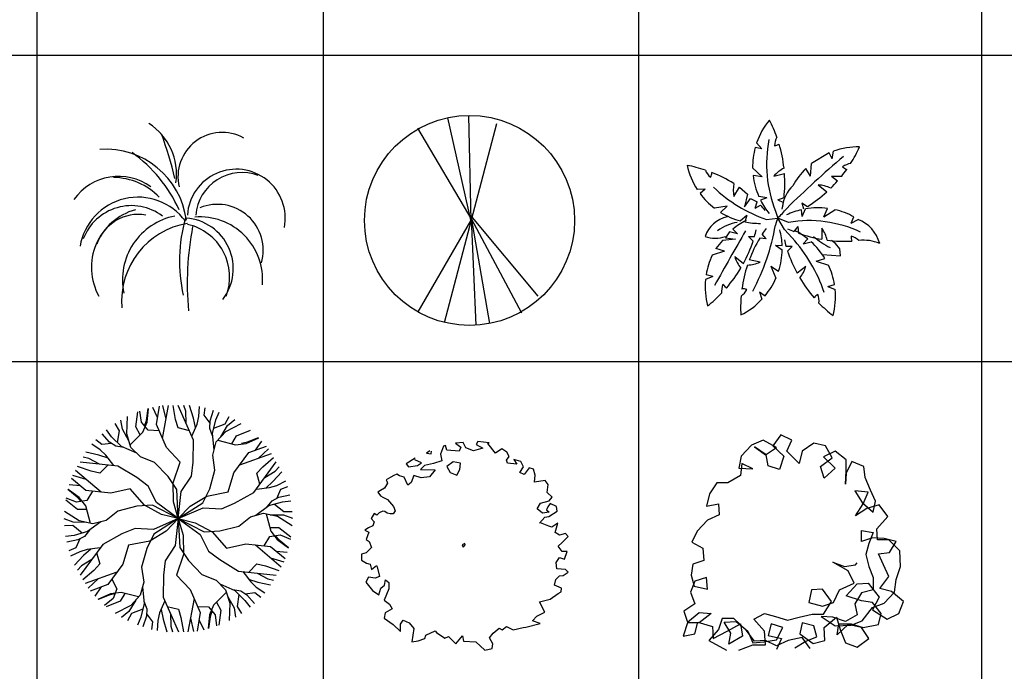
# Model space of a CAD drawing. Units: inches. Extents: x 11387 to 73799, y 694 to 39214.
# Drawn here: x 50988 to 57928, y 10258 to 14852 of the extents above; entities that cross this region are included whole.
import ezdxf

# ---------------------------------------------------------------- set-up
doc = ezdxf.new("R2010")
doc.units = ezdxf.units.IN
doc.layers.add('plca', color=7, linetype='Continuous')

# ---------------------------------------------------------------- blocks, each defined once
blk = doc.blocks.new('A$C516926BB')
for p, q in [((39.7224, 38.5194), (39.7224, 0)), ((41.7391, 38.5194), (41.7391, 2.361)), ((43.9625, 38.5194), (43.9625, 0)), ((46.3795, 38.5194), (46.3795, 0)), ((0, 13.9072), (62.4121, 13.9072)), ((0, 11.7477), (60.3118, 11.7477))]:
    blk.add_line(p, q)
blk = doc.blocks.new('A$C5B974DF5')
for centre, major_axis, start_param, end_param in [((0.2964, 0.9618), (0.3023, 0.3023), 5.35872, 6.49387), ((1.0462, 0.9442), (0.2211, 0.2211), 0.281604, 2.584972), ((-1.7906, 0.3471), (1.8175, 1.8175), 5.727281, 5.855713), ((0.2237, 0.5644), (0.5744, 0), 0.129154, 1.640711), ((-0.1732, 0.2997), (0.7095, 0.7095), 5.920989, 6.446769), ((0.3159, 0.5572), (-0.2754, 0.2754), -1.409381, 0.160862), ((1.1448, 0.6529), (0.3451, 0), -0.19203, 3.077274), ((1.185, 0.6479), (-0.2311, 0.2311), -1.145207, 0.702164), ((0.2749, 0.4852), (0.3211, 0.3211), 6.263414, 7.059516), ((0.4518, 0.3877), (0.4131, 0), 0.629332, 2.978477), ((1.0113, 0.4273), (0.2286, 0.2286), 5.216545, 7.457203), ((0.4055, 0.3782), (0.2566, 0.2566), 0.13801, 1.995733), ((0.5448, 0.306), (-0.2976, 0.2976), -0.517357, 1.289751), ((0.4554, 0.3686), (-0.2197, 0.2197), -0.951525, 0.454945), ((0.8, 0.2188), (-0.3234, 0.3234), -0.592681, 0.992555), ((1.8788, 0.3518), (0.8017, 0.8017), 2.087284, 2.571272), ((0.7672, 0.2974), (0.2521, 0.2521), 4.844094, 6.995366), ((0.8892, 0.2201), (0.4416, 0), -0.083531, 1.65495), ((0.8943, 0.066), (-0.5582, 0), -1.40183, 0.079328), ((2.9084, 0.1944), (-1.4916, 1.4916), 0.594726, 0.877706), ((0.7199, 0.2394), (-0.2674, 0.2674), 3.55685, 5.282974)]:
    blk.add_ellipse(centre, major_axis=major_axis, ratio=1, start_param=start_param, end_param=end_param)
blk = doc.blocks.new('A$C4B523BAC')
for p, q in [((0.7519, 0.7317), (0.5869, 1.4647)), ((0.7519, 0.7371), (0.7349, 1.4805)), ((0.7573, 0.7426), (0.3751, 1.3916)), ((0.564, 0.0209), (0.9321, 1.4243)), ((0.7464, 0.7371), (0.3753, 0.0955)), ((0.7519, 0.759), (0.8809, 0.0134)), ((0.7519, 0.7535), (1.1068, 0.0881)), ((0.7519, 0.7535), (0.7851, 0.0012)), ((0.7587, 0.7606), (1.2203, 0.2062))]:
    blk.add_line(p, q)
blk.add_ellipse((0.7395, 0.7402), major_axis=(0.7404, 0), ratio=1, start_param=-5.79076241846721e-07, end_param=6.283184728103344)
blk = doc.blocks.new('A$C0EBC21C3')
for p, q in [((0.5273, 1.1765), (0.4799, 1.1847)), ((0.5273, 1.1765), (0.4899, 1.2175)), ((1.0007, 1.1481), (0.8769, 1.0739)), ((1.0235, 1.1058), (1.0007, 1.1481)), ((1.0235, 1.1058), (1.0326, 1.1605)), ((0.5296, 0.9795), (0.4618, 1.0415)), ((0.87, 0.9823), (0.8769, 1.0739)), ((0.5296, 0.9795), (0.4652, 0.9887)), ((0.6105, 0.9839), (0.6865, 1.0023)), ((0.87, 0.9823), (0.8375, 1.0385)), ((1.0173, 0.9839), (1.0895, 0.9839)), ((1.0173, 0.9839), (1.0608, 0.9498)), ((0.3295, 0.8393), (0.3704, 0.9049)), ((0.3704, 0.9049), (0.425, 0.8554)), ((0.9235, 0.9214), (0.9849, 0.873)), ((0.1267, 0.8929), (0.0714, 0.8889)), ((0.1267, 0.8929), (0.091, 0.8607)), ((0.425, 0.8554), (0.404, 0.7665)), ((0.5624, 0.8304), (0.505, 0.8404)), ((0.283, 0.773), (0.1923, 0.758)), ((0.283, 0.773), (0.236, 0.728)), ((0.404, 0.7665), (0.446, 0.8258)), ((0.446, 0.8258), (0.4938, 0.8025)), ((0.4792, 0.7582), (0.4938, 0.8025)), ((0.4792, 0.7582), (0.5178, 0.7782)), ((0.5624, 0.8304), (0.5177, 0.8135)), ((0.6392, 0.8161), (0.6831, 0.832)), ((0.6392, 0.8161), (0.6787, 0.7981)), ((0.8093, 0.7951), (0.8196, 0.7529)), ((0.8093, 0.7951), (0.8489, 0.7704)), ((0.4205, 0.7067), (0.3772, 0.6677)), ((0.4205, 0.7067), (0.4062, 0.661)), ((0.6225, 0.7368), (0.6393, 0.6874)), ((0.8121, 0.6993), (0.8062, 0.7468)), ((0.8121, 0.6993), (0.8354, 0.7527)), ((0.9647, 0.696), (0.9888, 0.7564)), ((0.9647, 0.696), (1.041, 0.7472)), ((1.1567, 0.6517), (1.1759, 0.6958)), ((0.5595, 0.6775), (0.6393, 0.6874)), ((0.7149, 0.6578), (0.6393, 0.6874)), ((0.6855, 0.6084), (0.6393, 0.6874)), ((0.78, 0.6281), (0.7532, 0.5939)), ((0.78, 0.6281), (0.7851, 0.5817)), ((1.1567, 0.6517), (1.2053, 0.6783)), ((0.2994, 0.5907), (0.2696, 0.5491)), ((0.3558, 0.5759), (0.2994, 0.5907)), ((0.3558, 0.5759), (0.3221, 0.61)), ((0.4316, 0.5572), (0.4751, 0.5572)), ((0.4316, 0.5572), (0.4649, 0.5245)), ((0.5583, 0.5424), (0.5298, 0.5752)), ((0.7401, 0.5491), (0.6855, 0.6084)), ((0.9499, 0.6164), (0.9498, 0.5382)), ((0.2486, 0.5293), (0.2017, 0.4723)), ((0.341, 0.5392), (0.2486, 0.5293)), ((0.2696, 0.5491), (0.341, 0.5392)), ((0.5583, 0.5424), (0.5117, 0.5461)), ((0.6222, 0.4975), (0.6703, 0.4646)), ((0.6222, 0.4975), (0.6699, 0.4944)), ((0.7413, 0.488), (0.6979, 0.488)), ((0.7413, 0.488), (0.708, 0.4553)), ((0.8171, 0.5068), (0.8508, 0.5408)), ((0.8171, 0.5068), (0.8735, 0.5215)), ((1.0467, 0.5095), (1.0173, 0.5293)), ((1.0761, 0.47), (1.0467, 0.5095)), ((0.2641, 0.4539), (0.1767, 0.4256)), ((0.2641, 0.4539), (0.2017, 0.4723)), ((0.3359, 0.4164), (0.3974, 0.3682)), ((0.9543, 0.4305), (1.0803, 0.4206)), ((1.0803, 0.4206), (1.0761, 0.47)), ((0.5148, 0.3778), (0.4381, 0.3926)), ((0.5903, 0.3482), (0.6451, 0.3132)), ((0.5903, 0.3482), (0.6262, 0.2637)), ((0.837, 0.3472), (0.7755, 0.299)), ((0.9088, 0.3848), (0.9712, 0.4031)), ((0.9088, 0.3848), (0.9962, 0.3564)), ((0.1803, 0.2756), (0.1338, 0.2878)), ((0.1803, 0.2756), (0.1294, 0.2538)), ((0.9926, 0.2065), (1.0391, 0.2186)), ((0.5107, 0.168), (0.5277, 0.1153)), ((0.5107, 0.168), (0.5504, 0.1409)), ((0.9926, 0.2065), (1.0436, 0.1847))]:
    blk.add_line(p, q)
for centre, radius, start, end in [((0.983, 1.0484), 0.5213, 140.59929, 161.07143), ((-0.2701, 0.9362), 0.9588, 19.57056, 27.52338), ((0.7403, 1.1938), 0.1244, 149.271, 178.07683), ((0.983, 1.0484), 0.5213, 164.83756, 180.74912), ((1.4908, 1.0706), 0.9303, 169.45134, 201.02361), ((0.6031, 1.2833), 0.0863, 278.55658, 301.94586), ((-0.2701, 0.9362), 0.9588, 6.23128, 16.59875), ((1.2044, 0.6683), 0.5213, 88.76518, 109.23732), ((0.3418, 1.5842), 0.9588, 327.73645, 335.68928), ((6.4147, -5.0763), 8.1642, 130.60289, 134.40194), ((0.5091, 1.1721), 0.5213, 192.4334, 212.90554), ((-0.1771, 0.1175), 0.9588, 71.40467, 79.35749), ((1.1687, 0.949), 0.1244, 97.4369, 126.24272), ((1.1544, 1.1122), 0.0863, 226.72247, 250.11175), ((0.2447, 1.0711), 0.1244, 201.10511, 229.91094), ((0.0896, 1.0186), 0.0863, 330.39069, 353.77997), ((-0.1771, 0.1175), 0.9588, 58.06539, 68.43286), ((0.983, 1.0484), 0.5213, 186.5753, 203.5108), ((0.7997, 0.8149), 0.2537, 117.37223, 138.24285), ((-0.2701, 0.9362), 0.9588, 353.76415, 3.95466), ((1.2044, 0.6683), 0.5213, 134.74119, 151.67669), ((0.3418, 1.5842), 0.9588, 321.24137, 324.76464), ((0.9187, 1.6894), 1.0737, 226.94234, 250.45315), ((0.5793, 0.8837), 0.2537, 169.20634, 190.07696), ((0.8982, 0.749), 0.226, 132.49102, 175.5522), ((0.9076, 0.6681), 0.2537, 65.53812, 86.40874), ((0.3418, 1.5842), 0.9588, 314.39718, 318.5759), ((0.5091, 1.1721), 0.5213, 216.67167, 232.58323), ((0.3418, 1.5842), 0.9588, 301.93004, 312.12055), ((0.983, 1.0484), 0.5213, 206.78069, 219.00966), ((-0.1771, 0.1175), 0.9588, 40.65364, 43.55368), ((-0.2701, 0.9362), 0.9588, 348.81953, 351.71957), ((0.3296, 0.4877), 0.2149, 102.72797, 160.6295), ((0.5091, 1.1721), 0.5213, 238.40941, 255.34491), ((0.0806, 1.2595), 0.7996, 314.32112, 321.02973), ((0.9245, 0.2391), 0.5213, 103.11247, 115.34145), ((0.9245, 0.2391), 0.5213, 82.90708, 99.84259), ((0.9245, 0.2391), 0.5213, 61.16935, 77.08091), ((0.4172, 0.3176), 0.3461, 100.58077, 125.74243), ((0.6482, 0.2032), 0.5213, 116.49266, 128.72163), ((0.5091, 1.1721), 0.5213, 258.6148, 270.84377), ((-0.9126, 0.9058), 1.5582, 331.96852, 350.10429), ((0.8949, 0.5729), 0.2801, 155.87616, 166.56778), ((0.8586, -0.1877), 0.8576, 64.84796, 99.64905), ((1.1104, 0.4397), 0.2568, 15.78496, 68.31556), ((0.1982, 0.7397), 0.1943, 248.43941, 291.56059), ((16.4621, -8.7509), 18.5742, 149.77791, 151.14453), ((-0.4456, 0.825), 0.9588, 343.78275, 346.68279), ((1.3359, 0.0561), 0.9588, 144.32186, 147.2219), ((0.1491, 0.4736), 0.5213, 2.28302, 14.51199), ((1.1116, 1.4832), 0.9588, 245.15131, 248.05135), ((0.5247, 0.1341), 0.5213, 51.27837, 63.50734), ((1.1116, 1.4832), 0.9588, 250.09593, 260.28644), ((1.2447, 0.9577), 0.5328, 228.44625, 243.73032), ((0.7409, 0.4724), 0.2537, 13.70401, 34.57463), ((1.2426, 0.5527), 0.0863, 174.88836, 198.27764), ((1.1231, 0.4406), 0.1244, 45.60279, 74.40861), ((-0.4456, 0.825), 0.9588, 331.54767, 341.73818), ((1.3359, 0.0561), 0.9588, 149.26647, 159.45698), ((1.6185, 0.7558), 0.9588, 193.31721, 196.21725), ((-0.0734, -0.1891), 1.0984, 18.7293, 42.22105), ((0.5247, 0.1341), 0.5213, 31.07297, 48.00848), ((1.1116, 1.4832), 0.9588, 262.56307, 272.93053), ((1.2452, 0.2344), 0.2971, 67.79269, 96.77156), ((0.6482, 0.2032), 0.5213, 154.7532, 170.66476), ((0.5782, 0.4917), 0.2537, 197.25947, 218.1301), ((0.1491, 0.4736), 0.5213, 342.07762, 359.01313), ((1.6185, 0.7558), 0.9588, 198.26182, 208.45233), ((1.3359, 0.0561), 0.9588, 161.73361, 172.10108), ((0.4127, 0.6101), 0.2537, 272.87455, 293.74518), ((0.5947, 0.4225), 0.2537, 321.8699, 342.74053), ((0.5247, 0.1341), 0.5213, 9.33524, 25.2468), ((-0.4456, 0.825), 0.9588, 318.90358, 329.27104), ((0.6482, 0.2032), 0.5213, 174.4309, 194.90304), ((0.367, 0.1716), 0.1244, 157.4255, 186.23132), ((0.2051, 0.147), 0.0863, 33.55647, 56.94575), ((0.1491, 0.4736), 0.5213, 320.33989, 336.25145), ((1.6185, 0.7558), 0.9588, 210.72896, 221.09642), ((-0.4456, 0.825), 0.9588, 307.97894, 315.93177), ((0.3097, 0.2406), 0.1244, 304.77333, 333.57916), ((0.3974, 0.1023), 0.0863, 74.05891, 97.44819), ((0.9679, 0.0778), 0.0863, 123.05425, 146.44353), ((0.806, 0.1024), 0.1244, 353.76868, 22.5745), ((0.5247, 0.1341), 0.5213, 345.09696, 5.5691), ((1.3359, 0.0561), 0.9588, 175.07289, 183.02571), ((0.1491, 0.4736), 0.5213, 296.10161, 316.57375), ((1.6185, 0.7558), 0.9588, 224.06823, 232.02106)]:
    blk.add_arc(centre, radius, start, end)
blk = doc.blocks.new('A$C5435321F')
at = {"linetype": 'Continuous'}
for p, q in [((0.7171, 1.4632), (0.661, 1.46)), ((0.661, 1.46), (0.7002, 1.4313)), ((0.7344, 1.4271), (0.7171, 1.4632)), ((0.8206, 1.4706), (0.8073, 1.4499)), ((0.8991, 1.4616), (0.8206, 1.4706)), ((0.8889, 1.4573), (0.8991, 1.4616)), ((0.4814, 1.4054), (0.4575, 1.3873)), ((0.4901, 1.3841), (0.4937, 1.4022)), ((0.5763, 1.4372), (0.5574, 1.3815)), ((0.5906, 1.4414), (0.5763, 1.4372)), ((0.5998, 1.4085), (0.5906, 1.4414)), ((0.687, 1.4027), (0.5998, 1.4085)), ((0.7002, 1.4313), (0.687, 1.4027)), ((0.7895, 1.4048), (0.7344, 1.4271)), ((0.8558, 1.4239), (0.7895, 1.4048)), ((0.8073, 1.4499), (0.8558, 1.4239)), ((0.9435, 1.3873), (0.8889, 1.4573)), ((0.9889, 1.4181), (0.9435, 1.3873)), ((1.0231, 1.3963), (0.9889, 1.4181)), ((1.0409, 1.3651), (1.0231, 1.3963)), ((0.3784, 1.3529), (0.3152, 1.3125)), ((0.4228, 1.3205), (0.3759, 1.3412)), ((0.3937, 1.3014), (0.4228, 1.3205)), ((0.4575, 1.3873), (0.4901, 1.3841)), ((0.5651, 1.3348), (0.5069, 1.3157)), ((0.5574, 1.3815), (0.5651, 1.3348)), ((0.6446, 1.3263), (0.5998, 1.2935)), ((0.6972, 1.3173), (0.6446, 1.3263)), ((1.022, 1.3391), (1.0409, 1.3651)), ((1.0292, 1.3173), (1.022, 1.3391)), ((1.123, 1.33), (1.0741, 1.3444)), ((1.0741, 1.3444), (1.0934, 1.312)), ((1.1409, 1.2924), (1.123, 1.33)), ((0.3152, 1.3125), (0.3315, 1.2924)), ((0.3315, 1.2924), (0.3937, 1.3014)), ((0.4447, 1.3014), (0.4162, 1.2722)), ((0.4162, 1.2722), (0.5176, 1.2712)), ((0.5069, 1.3157), (0.4447, 1.3014)), ((0.5176, 1.2712), (0.4799, 1.2219)), ((0.5998, 1.2935), (0.6242, 1.2526)), ((0.6242, 1.2526), (0.6712, 1.2335)), ((0.6712, 1.2335), (0.6926, 1.2722)), ((0.6926, 1.2722), (0.6972, 1.3173)), ((1.0934, 1.312), (1.0292, 1.3173)), ((1.1159, 1.251), (1.1409, 1.2924)), ((1.1449, 1.2388), (1.1159, 1.251)), ((1.1806, 1.286), (1.1449, 1.2388)), ((1.2112, 1.2754), (1.1806, 1.286)), ((1.2245, 1.233), (1.2112, 1.2754)), ((0.2055, 1.2187), (0.1744, 1.2007)), ((0.1744, 1.2007), (0.177, 1.1911)), ((0.177, 1.1911), (0.1826, 1.1768)), ((0.2275, 1.2298), (0.2055, 1.2187)), ((0.2484, 1.2399), (0.2275, 1.2298)), ((0.2667, 1.2288), (0.2484, 1.2399)), ((0.2994, 1.2192), (0.2667, 1.2288)), ((0.3254, 1.1635), (0.2994, 1.2192)), ((0.3493, 1.181), (0.3254, 1.1635)), ((0.3677, 1.2314), (0.3493, 1.181)), ((0.4207, 1.2144), (0.3677, 1.2314)), ((0.4799, 1.2219), (0.4207, 1.2144)), ((1.2199, 1.1842), (1.2245, 1.233)), ((1.2934, 1.1964), (1.2199, 1.1842)), ((1.3163, 1.1678), (1.2934, 1.1964)), ((0.1341, 1.1248), (0.1142, 1.1126)), ((0.1142, 1.1126), (0.1326, 1.0872)), ((0.1617, 1.1413), (0.1341, 1.1248)), ((0.1826, 1.1768), (0.1617, 1.1413)), ((1.3092, 1.1105), (1.3163, 1.1678)), ((1.3428, 1.0781), (1.3092, 1.1105)), ((0.1326, 1.0872), (0.1499, 1.0776)), ((0.1499, 1.0776), (0.1826, 1.0628)), ((0.1826, 1.0628), (0.2254, 1.0124)), ((1.2617, 1.0352), (1.3229, 1.0516)), ((1.3229, 1.0516), (1.3428, 1.0781)), ((0.1489, 0.9795), (0.1239, 0.9684)), ((0.1642, 0.9774), (0.1489, 0.9795)), ((0.1805, 0.9652), (0.1642, 0.9774)), ((0.2366, 0.9827), (0.2224, 0.9609)), ((0.2254, 1.0124), (0.2366, 0.9827)), ((1.2383, 0.9959), (1.2617, 1.0352)), ((1.275, 0.9647), (1.2383, 0.9959)), ((1.3224, 0.9721), (1.275, 0.9647)), ((1.3117, 1.0108), (1.3036, 0.9891)), ((1.3036, 0.9891), (1.3224, 0.9721)), ((1.3285, 1.0325), (1.3117, 1.0108)), ((1.3204, 0.9419), (1.3775, 0.979)), ((1.375, 1.0119), (1.3285, 1.0325)), ((1.3775, 0.979), (1.375, 1.0119)), ((0.0898, 0.9641), (0.0678, 0.9275)), ((0.0678, 0.9275), (0.0892, 0.9047)), ((0.0892, 0.9047), (0.0785, 0.875)), ((0.1066, 0.9509), (0.0898, 0.9641)), ((0.1239, 0.9684), (0.1066, 0.9509)), ((0.202, 0.9599), (0.1805, 0.9652)), ((0.2224, 0.9609), (0.202, 0.9599)), ((1.2546, 0.8947), (1.2928, 0.9381)), ((1.2928, 0.9381), (1.3204, 0.9419)), ((0.049, 0.8612), (0.0235, 0.8448)), ((0.0235, 0.8448), (0.051, 0.8315)), ((0.0785, 0.875), (0.049, 0.8612)), ((1.2607, 0.8968), (1.2546, 0.8947)), ((1.3209, 0.8745), (1.2607, 0.8968)), ((1.3413, 0.8676), (1.3209, 0.8745)), ((1.3826, 0.8947), (1.3413, 0.8676)), ((1.3637, 0.83), (1.3826, 0.8947)), ((0.051, 0.8315), (0.0321, 0.7806)), ((0.0321, 0.7806), (0.053, 0.7647)), ((0.053, 0.7647), (0.0699, 0.7244)), ((1.3959, 0.8098), (1.3637, 0.83)), ((1.4372, 0.8231), (1.3959, 0.8098)), ((1.4142, 0.7578), (1.4555, 0.8003)), ((1.4555, 0.8003), (1.4372, 0.8231)), ((0.0699, 0.7244), (0.0326, 0.6857)), ((0.7278, 0.7525), (0.7089, 0.7419)), ((0.7089, 0.7419), (0.715, 0.726)), ((0.715, 0.726), (0.7242, 0.7334)), ((0.7242, 0.7334), (0.7329, 0.7462)), ((1.3846, 0.7329), (1.4142, 0.7578)), ((1.4142, 0.6953), (1.3846, 0.7329)), ((1.4499, 0.6953), (1.4142, 0.6953)), ((1.4311, 0.6422), (1.4499, 0.6953)), ((0.0005, 0.6756), (0, 0.6348)), ((0, 0.6348), (0.0352, 0.6136)), ((0.0326, 0.6857), (0.0005, 0.6756)), ((1.3709, 0.6178), (1.3959, 0.6518)), ((1.3959, 0.6518), (1.4311, 0.6422)), ((0.0352, 0.6136), (0.0597, 0.6056)), ((0.0597, 0.6056), (0.0694, 0.5674)), ((0.0694, 0.5674), (0.1051, 0.5971)), ((0.1051, 0.5971), (0.1096, 0.5871)), ((0.1096, 0.5871), (0.1275, 0.5192)), ((1.3765, 0.5738), (1.3709, 0.6178)), ((1.4377, 0.568), (1.3765, 0.5738)), ((1.455, 0.5484), (1.4377, 0.568)), ((0.0479, 0.5144), (0.0301, 0.4799)), ((0.0949, 0.507), (0.0479, 0.5144)), ((0.1275, 0.5192), (0.0949, 0.507)), ((0.1627, 0.4582), (0.1698, 0.4948)), ((0.1698, 0.4948), (0.1923, 0.4768)), ((1.3607, 0.4587), (1.3688, 0.4985)), ((1.3688, 0.4985), (1.3954, 0.5234)), ((1.3954, 0.5234), (1.4203, 0.5266)), ((1.4203, 0.5266), (1.455, 0.5484)), ((0.0301, 0.4799), (0.076, 0.4195)), ((0.076, 0.4195), (0.1224, 0.3903)), ((0.1224, 0.3903), (0.1367, 0.4359)), ((0.1367, 0.4359), (0.1627, 0.4582)), ((0.1923, 0.4317), (0.1596, 0.3511)), ((0.1923, 0.4768), (0.1923, 0.4317)), ((1.4091, 0.4375), (1.3607, 0.4587)), ((1.4061, 0.411), (1.4091, 0.4375)), ((0.1596, 0.3511), (0.1963, 0.323)), ((1.2531, 0.341), (1.3291, 0.358)), ((1.3291, 0.358), (1.3867, 0.3988)), ((1.3867, 0.3988), (1.4061, 0.411)), ((0.2162, 0.2911), (0.1652, 0.2636)), ((0.1963, 0.323), (0.2162, 0.2911)), ((1.2923, 0.2678), (1.2531, 0.341)), ((0.1652, 0.2636), (0.1601, 0.2249)), ((0.1601, 0.2249), (0.2218, 0.1803)), ((0.2749, 0.1819), (0.2927, 0.2111)), ((0.2927, 0.2111), (0.3361, 0.192)), ((1.2041, 0.2074), (1.2342, 0.2397)), ((1.2342, 0.2397), (1.2923, 0.2678)), ((0.2218, 0.1803), (0.2754, 0.132)), ((0.2754, 0.132), (0.2749, 0.1819)), ((0.3361, 0.192), (0.3672, 0.1527)), ((0.3672, 0.1527), (0.3544, 0.0589)), ((0.9277, 0.1193), (0.9695, 0.1538)), ((0.9695, 0.1538), (0.9904, 0.1421)), ((0.9904, 0.1421), (1.021, 0.166)), ((1.021, 0.166), (1.0684, 0.1427)), ((1.0684, 0.1427), (1.1393, 0.1591)), ((1.1393, 0.1591), (1.1577, 0.1617)), ((1.1577, 0.1617), (1.2582, 0.1872)), ((1.2582, 0.1872), (1.2041, 0.2074)), ((0.3988, 0.0652), (0.4462, 0.0827)), ((0.4462, 0.0827), (0.4539, 0.1045)), ((0.4539, 0.1045), (0.5187, 0.1352)), ((0.5187, 0.1352), (0.5289, 0.123)), ((0.5289, 0.123), (0.587, 0.0843)), ((0.587, 0.0843), (0.6125, 0.0955)), ((0.6125, 0.0955), (0.664, 0.043)), ((0.664, 0.043), (0.7109, 0.1008)), ((0.7109, 0.1008), (0.7191, 0.0636)), ((0.9017, 0.0864), (0.9277, 0.1193)), ((0.9256, 0.0451), (0.9017, 0.0864)), ((0.3544, 0.0589), (0.3988, 0.0652)), ((0.7191, 0.0636), (0.8058, 0.0583)), ((0.8058, 0.0583), (0.8685, 0)), ((0.8685, 0), (0.9195, 0.0122)), ((0.9195, 0.0122), (0.9256, 0.0451))]:
    blk.add_line(p, q, dxfattribs=at)
blk = doc.blocks.new('A$C23BF2C0C')
at = {"linetype": 'Continuous'}
for p, q in [((0.564, 1.4805), (0.481, 1.4445)), ((0.657, 1.4287), (0.564, 1.4805)), ((0.6882, 1.517), (0.6311, 1.4392)), ((0.7654, 1.4805), (0.6882, 1.517)), ((0.7294, 1.4028), (0.7654, 1.4805)), ((0.9208, 1.4599), (0.8378, 1.4028)), ((1.0038, 1.4392), (0.9208, 1.4599)), ((0.481, 1.4445), (0.4086, 1.3668)), ((0.5016, 1.434), (0.5793, 1.3768)), ((0.5846, 1.3768), (0.5016, 1.434)), ((0.5793, 1.3768), (0.657, 1.4287)), ((0.6311, 1.4392), (0.7088, 1.3668)), ((0.8172, 1.3149), (0.7294, 1.4028)), ((0.8378, 1.4028), (0.8172, 1.3149)), ((1.0709, 1.4028), (0.9879, 1.3615)), ((1.0503, 1.3562), (1.0038, 1.4392)), ((1.1486, 1.3408), (1.0709, 1.4028)), ((0.4086, 1.3668), (0.3933, 1.2837)), ((0.6, 1.2996), (0.5846, 1.3768)), ((0.7088, 1.3668), (0.6777, 1.2737)), ((0.9673, 1.2943), (1.0503, 1.3562)), ((0.9879, 1.3615), (1.0709, 1.2837)), ((1.1486, 1.2631), (1.1486, 1.3408)), ((1.1898, 1.3303), (1.1486, 1.2477)), ((1.2728, 1.2943), (1.1898, 1.3303)), ((0.3933, 1.2837), (0.4916, 1.2785)), ((0.4139, 1.3149), (0.4033, 1.2319)), ((0.4916, 1.2785), (0.4139, 1.3149)), ((0.6777, 1.2737), (0.6, 1.2996)), ((0.9932, 1.2113), (0.9673, 1.2943)), ((1.0709, 1.2837), (0.9932, 1.2113)), ((1.1433, 1.17), (1.1486, 1.2631)), ((1.2829, 1.2166), (1.2728, 1.2943)), ((0.2379, 1.1801), (0.1861, 1.1028)), ((0.3156, 1.1801), (0.2379, 1.1801)), ((0.4033, 1.2319), (0.3156, 1.1801)), ((1.1486, 1.2477), (1.1433, 1.17)), ((1.3193, 1.1287), (1.2829, 1.2166)), ((1.2105, 1.1235), (1.2623, 1.0404)), ((1.3035, 1.1129), (1.2105, 1.1235)), ((1.2675, 1.0304), (1.3035, 1.1129)), ((1.3553, 1.051), (1.3193, 1.1287)), ((0.1861, 1.1028), (0.1655, 1.0145)), ((1.34, 0.9732), (1.3553, 1.051)), ((0.1655, 1.0145), (0.2484, 1.0304)), ((0.2484, 1.0304), (0.2537, 0.9526)), ((1.2157, 0.9473), (1.2675, 1.0304)), ((1.2934, 0.9992), (1.2157, 0.9473)), ((1.2623, 1.0404), (1.34, 0.9732)), ((1.3812, 1.0251), (1.2934, 0.9992)), ((1.4435, 0.942), (1.3812, 1.0251)), ((0.1707, 0.9161), (0.0983, 0.8384)), ((0.2537, 0.9526), (0.1707, 0.9161)), ((1.3659, 0.8542), (1.4435, 0.942)), ((0.0983, 0.8384), (0.0619, 0.7611)), ((1.257, 0.8437), (1.34, 0.8283)), ((1.257, 0.7659), (1.257, 0.8437)), ((1.3706, 0.7765), (1.3659, 0.8542)), ((1.3347, 0.7918), (1.257, 0.7659)), ((1.34, 0.8283), (1.3088, 0.7506)), ((1.4176, 0.787), (1.3347, 0.7918)), ((1.4483, 0.7765), (1.3706, 0.7765)), ((1.5001, 0.7659), (1.4176, 0.787)), ((1.526, 0.6987), (1.4483, 0.7765)), ((1.4536, 0.6887), (1.5001, 0.7659)), ((0.0619, 0.7611), (0.1396, 0.7194)), ((0.1396, 0.7194), (0.1448, 0.6316)), ((1.3088, 0.7506), (1.2882, 0.6728)), ((1.5313, 0.5903), (1.526, 0.6987)), ((0.1448, 0.6316), (0.0671, 0.6056)), ((1.2882, 0.6728), (1.3088, 0.5903)), ((1.3759, 0.6781), (1.4536, 0.6887)), ((1.4124, 0.6004), (1.3759, 0.6781)), ((0.0671, 0.6056), (0.0571, 0.5279)), ((1.0556, 0.621), (1.1381, 0.5903)), ((1.1639, 0.5591), (1.0556, 0.621)), ((1.1381, 0.5903), (1.2157, 0.6004)), ((1.2052, 0.4713), (1.1639, 0.5591)), ((1.2157, 0.6004), (1.2258, 0.6162)), ((1.3088, 0.5903), (1.34, 0.5125)), ((1.4483, 0.5178), (1.4124, 0.6004)), ((1.5001, 0.4967), (1.5313, 0.5903)), ((0.083, 0.4866), (0.0518, 0.4089)), ((0.0571, 0.5279), (0.0777, 0.4501)), ((0.1655, 0.5125), (0.083, 0.4866)), ((0.1707, 0.4295), (0.1655, 0.5125)), ((1.34, 0.5125), (1.34, 0.4242)), ((1.3865, 0.4348), (1.4483, 0.5178)), ((1.4901, 0.4089), (1.5001, 0.4967)), ((0.0777, 0.4501), (0.1707, 0.4295)), ((0.9055, 0.4242), (0.8848, 0.3364)), ((0.9827, 0.4295), (0.9055, 0.4242)), ((1.045, 0.3417), (0.9827, 0.4295)), ((1.0604, 0.3364), (1.1021, 0.4242)), ((1.1021, 0.4242), (1.2052, 0.4713)), ((1.1486, 0.383), (1.2258, 0.466)), ((1.2258, 0.466), (1.3035, 0.4713)), ((1.34, 0.4242), (1.257, 0.4036)), ((1.3035, 0.4713), (1.3812, 0.3729)), ((1.469, 0.4142), (1.3865, 0.4348)), ((0.0518, 0.4089), (0.083, 0.3263)), ((1.257, 0.347), (1.1486, 0.383)), ((1.257, 0.4036), (1.2105, 0.3263)), ((1.3812, 0.3729), (1.3347, 0.2846)), ((1.4176, 0.3311), (1.4901, 0.4089)), ((1.5519, 0.3417), (1.469, 0.4142)), ((0.083, 0.3263), (0.0053, 0.2745)), ((0.8848, 0.3364), (0.9827, 0.3105)), ((0.9827, 0.3105), (1.0604, 0.3364)), ((0.9879, 0.2534), (1.045, 0.3417)), ((1.2105, 0.3263), (1.2258, 0.2486)), ((1.3347, 0.3364), (1.257, 0.347)), ((1.2623, 0.2068), (1.3347, 0.3004)), ((1.3965, 0.2587), (1.3347, 0.3364)), ((1.3347, 0.3004), (1.4176, 0.3311)), ((1.3347, 0.2846), (1.4383, 0.2174)), ((1.5208, 0.2587), (1.5519, 0.3417)), ((0.0053, 0.2745), (0.0312, 0.1968)), ((0.0312, 0.1968), (0.1137, 0.2639)), ((0.1137, 0.2639), (0.1966, 0.2587)), ((0.1966, 0.2587), (0.1137, 0.1915)), ((0.2743, 0.2227), (0.2484, 0.1449)), ((0.3568, 0.2227), (0.2743, 0.2227)), ((0.4451, 0.1397), (0.3568, 0.2227)), ((0.4968, 0.2174), (0.5741, 0.2587)), ((0.5741, 0.1344), (0.4968, 0.2174)), ((0.5741, 0.2587), (0.6518, 0.238)), ((0.6518, 0.238), (0.7347, 0.2121)), ((0.7347, 0.2121), (0.8172, 0.2328)), ((0.8172, 0.2328), (0.9102, 0.2534)), ((0.9102, 0.2534), (0.9879, 0.2534)), ((0.9726, 0.238), (1.0709, 0.1708)), ((1.0556, 0.2328), (0.9726, 0.238)), ((0.9932, 0.1603), (1.081, 0.2328)), ((1.1433, 0.202), (1.0556, 0.2328)), ((1.081, 0.2328), (1.1069, 0.1449)), ((1.2258, 0.2486), (1.1433, 0.202)), ((1.3759, 0.1809), (1.3965, 0.2587)), ((1.4383, 0.2174), (1.5208, 0.2587)), ((0.0312, 0.1915), (0, 0.0984)), ((0.1137, 0.1915), (0.0312, 0.1915)), ((0.083, 0.1137), (0.1036, 0.1968)), ((0.1036, 0.1968), (0.2067, 0.1656)), ((0.2484, 0.1449), (0.1813, 0.0672)), ((0.2067, 0.1656), (0.212, 0.0825)), ((0.2897, 0.1968), (0.3726, 0.202)), ((0.3362, 0.119), (0.2897, 0.1968)), ((0.3103, 0.1344), (0.4033, 0.1862)), ((0.3726, 0.202), (0.4551, 0.1344)), ((0.4033, 0.1862), (0.4192, 0.0984)), ((0.5016, 0.0619), (0.4451, 0.1397)), ((0.6206, 0.1862), (0.6, 0.1037)), ((0.7035, 0.1603), (0.6206, 0.1862)), ((0.657, 0.0725), (0.7035, 0.1603)), ((0.8378, 0.1915), (0.8225, 0.1137)), ((0.9208, 0.1708), (0.8378, 0.1915)), ((0.9414, 0.0931), (0.9208, 0.1708)), ((0.9985, 0.0672), (0.9932, 0.1603)), ((1.0709, 0.1708), (1.1846, 0.1761)), ((1.0863, 0.1085), (1.0968, 0.1862)), ((1.1639, 0.1809), (1.0863, 0.1085)), ((1.0968, 0.1862), (1.1846, 0.1862)), ((1.1069, 0.1449), (1.1433, 0.0518)), ((1.257, 0.1603), (1.1639, 0.1809)), ((1.1846, 0.1761), (1.2623, 0.2068)), ((1.1846, 0.1862), (1.2675, 0.1603)), ((1.3088, 0.0825), (1.257, 0.1603)), ((1.2675, 0.1603), (1.3759, 0.1809)), ((0, 0.0984), (0.083, 0.1137)), ((0.212, 0.0825), (0.3103, 0.1344)), ((0.3208, 0.0413), (0.3362, 0.119)), ((0.4192, 0.0984), (0.3208, 0.0413)), ((0.4551, 0.1344), (0.4916, 0.0518)), ((0.5693, 0.0571), (0.657, 0.0725)), ((0.5793, 0.036), (0.5741, 0.1344)), ((0.6, 0.1037), (0.693, 0.0825)), ((0.693, 0.0825), (0.657, 0.0053)), ((0.8378, 0.0878), (0.74, 0.0672)), ((0.8225, 0.1137), (0.9155, 0.0466)), ((0.8949, 0.0101), (0.8378, 0.0878)), ((0.8637, 0.0619), (0.9414, 0.0931)), ((1.2258, 0.0206), (1.3088, 0.0825)), ((0.1813, 0.0672), (0.305, 0)), ((0.3933, 0), (0.4916, 0.036)), ((0.4916, 0.0518), (0.5693, 0.0571)), ((0.4916, 0.036), (0.5793, 0.036)), ((0.5793, 0.0672), (0.5016, 0.0619)), ((0.657, 0.0312), (0.5793, 0.0672)), ((0.74, 0.0672), (0.657, 0.0312)), ((0.7865, 0.0154), (0.8637, 0.0619)), ((0.9155, 0.0466), (0.9985, 0.0672)), ((1.1433, 0.0518), (1.2258, 0.0206))]:
    blk.add_line(p, q, dxfattribs=at)
blk = doc.blocks.new('A$C4FA14D0E')
for points in [[(0.4649, 1.3163), (0.5549, 1.4071), (0.5834, 1.4761), (0.5938, 1.5736)], [(0.5358, 1.3878), (0.5037, 1.4438), (0.5186, 1.5492)], [(0.6683, 1.4171), (0.591, 1.4203), (0.5447, 1.4764), (0.5339, 1.5548)], [(0.5664, 1.4501), (0.5786, 1.4896), (0.5917, 1.573)], [(0.6581, 1.5101), (0.625, 1.5814)], [(0.8039, 0.7977), (0.7697, 0.9152), (0.7666, 1.0505), (0.8159, 1.1958), (0.7204, 1.2981), (0.6496, 1.4599), (0.6719, 1.5906)], [(0.6924, 1.3621), (0.7358, 1.5953)], [(0.7179, 1.4989), (0.6959, 1.5942)], [(0.8822, 1.4171), (0.8036, 1.4368), (0.7851, 1.4962), (0.7666, 1.5953)], [(0.8039, 0.7977), (0.8251, 0.9878), (0.896, 1.0967), (0.9084, 1.1958), (0.9114, 1.351), (0.8036, 1.5953)], [(0.8587, 1.4704), (0.856, 1.5557), (0.8437, 1.5953)], [(0.9258, 1.4392), (0.9114, 1.5061), (0.8837, 1.5953)], [(0.8994, 1.3781), (0.9361, 1.4632), (0.9484, 1.5161), (0.9537, 1.5874)], [(1.0275, 1.4697), (0.9854, 1.526), (0.9931, 1.5789)], [(1.0457, 1.3812), (1.0254, 1.4335), (1.0285, 1.4864), (1.053, 1.5619)], [(1.0569, 1.2823), (1.0439, 1.3972), (1.0686, 1.4929), (1.0917, 1.5483)], [(0.3762, 1.3332), (0.3893, 1.4173), (0.3593, 1.4674)], [(0.456, 1.3454), (0.41, 1.4268), (0.3996, 1.4925)], [(0.8039, 0.7977), (0.7939, 1.0023), (0.7328, 1.0945), (0.6369, 1.1926), (0.5377, 1.232), (0.47, 1.2996), (0.441, 1.3946), (0.4457, 1.5173)], [(0.8039, 0.7977), (0.9761, 0.9086), (1.0254, 1.0076), (1.0624, 1.1397), (1.047, 1.2453), (1.0717, 1.3378), (1.1394, 1.4104), (1.248, 1.4677)], [(1.0539, 1.4358), (1.1333, 1.4665), (1.1616, 1.5176)], [(1.1043, 1.3728), (1.1518, 1.4533), (1.2035, 1.4952)], [(0.4194, 1.2989), (0.364, 1.3075), (0.3198, 1.3366), (0.2666, 1.3956)], [(0.5107, 1.2591), (0.4047, 1.3053), (0.3341, 1.3745), (0.2977, 1.4222)], [(1.1809, 1.3249), (1.2134, 1.3807), (1.3121, 1.4205)], [(0.349, 1.1706), (0.2936, 1.245), (0.254, 1.282), (0.1948, 1.3223)], [(0.3337, 1.3274), (0.2639, 1.319), (0.2219, 1.3522)], [(1.0835, 1.3505), (1.2072, 1.318), (1.2812, 1.3278), (1.3708, 1.3676)], [(1.2502, 1.3295), (1.2905, 1.3387), (1.3693, 1.3691)], [(1.348, 1.2801), (1.3932, 1.3444)], [(0.3092, 1.224), (0.2441, 1.245), (0.153, 1.2656)], [(0.8039, 0.7977), (0.8886, 0.886), (1.0042, 0.9564), (1.1547, 0.9863), (1.1956, 1.1202), (1.3002, 1.2624), (1.4246, 1.3084)], [(1.237, 1.1764), (1.4606, 1.2554)], [(1.3681, 1.2227), (1.4397, 1.2895)], [(0.8039, 0.7977), (0.6499, 0.9111), (0.5909, 1.027), (0.5113, 1.0872), (0.3785, 1.1674), (0.1129, 1.1962)], [(0.2487, 1.1815), (0.1735, 1.2218), (0.133, 1.2309)], [(0.8039, 0.7977), (0.9792, 0.8743), (1.109, 0.8674), (1.2009, 0.9062), (1.3368, 0.9812), (1.4945, 1.1967)], [(1.3795, 1.0395), (1.3572, 1.1175), (1.3995, 1.1632), (1.476, 1.2288)], [(0.2593, 0.9833), (0.0791, 1.1375)], [(0.3066, 1.1752), (0.2502, 1.117), (0.1895, 1.1307), (0.0944, 1.1642)], [(1.4139, 1.0866), (1.4864, 1.1315), (1.5146, 1.162)], [(1.4205, 1.0129), (1.4712, 1.0588), (1.5346, 1.1274)], [(0.8039, 0.7977), (0.685, 0.8268), (0.5662, 0.8918), (0.4651, 1.0071), (0.3287, 0.9756), (0.1532, 0.9951), (0.0512, 1.0798)], [(0.1536, 1.0738), (0.06, 1.1024)], [(1.3543, 1.0051), (1.4464, 1.0159), (1.4983, 1.0317), (1.5628, 1.0628)], [(0.1996, 0.99), (0.1582, 0.9246), (0.0865, 0.9126), (0.0131, 0.9424)], [(0.1201, 0.9182), (0.092, 0.9486), (0.0263, 1.0016)], [(0.1853, 0.7634), (0.1516, 0.8868), (0.1061, 0.9459), (0.0268, 1.0037)], [(0.114, 1.0277), (0.0357, 1.0346)], [(1.4977, 0.94), (1.5254, 1.0046), (1.5751, 1.0244)], [(0.1587, 0.8605), (0.0942, 0.8608), (0.0104, 0.9264)], [(1.3501, 0.8209), (1.4431, 0.8895), (1.5384, 0.9161), (1.5978, 0.9237)], [(1.4302, 0.88), (1.4653, 0.9237), (1.5126, 0.9475), (1.5904, 0.964)], [(0.8039, 0.7977), (0.6217, 0.8913), (0.5113, 0.8845), (0.3784, 0.8505), (0.2946, 0.7844), (0.2022, 0.7595), (0.1054, 0.7818), (0.0015, 0.8473)], [(0.8039, 0.7977), (0.9861, 0.704), (1.0965, 0.7108), (1.2294, 0.7448), (1.3131, 0.811), (1.4055, 0.8358), (1.5023, 0.8135), (1.6062, 0.748)], [(1.4816, 0.9002), (1.5478, 0.8468), (1.6062, 0.8478)], [(0.1556, 0.7703), (0.0621, 0.7711), (0, 0.795)], [(0.2577, 0.7744), (0.1646, 0.7058), (0.0694, 0.6792), (0.0099, 0.6716)], [(0.8039, 0.7977), (0.6286, 0.721), (0.4988, 0.7279), (0.4068, 0.6891), (0.2709, 0.6141), (0.1132, 0.3986)], [(0.8039, 0.7977), (0.7192, 0.7093), (0.6035, 0.6389), (0.4531, 0.609), (0.4122, 0.4751), (0.3075, 0.3329), (0.1831, 0.2869)], [(0.8039, 0.7977), (0.6316, 0.6867), (0.5823, 0.5877), (0.5454, 0.4556), (0.5608, 0.35), (0.5361, 0.2575), (0.4683, 0.1849), (0.3597, 0.1276)], [(0.8039, 0.7977), (0.7826, 0.6075), (0.7118, 0.4986), (0.6994, 0.3995), (0.6963, 0.2444), (0.8042, 0)], [(0.8039, 0.7977), (0.8381, 0.6801), (0.8412, 0.5448), (0.7919, 0.3995), (0.8873, 0.2972), (0.9582, 0.1354), (0.9359, 0.0047)], [(0.8039, 0.7977), (0.8138, 0.593), (0.875, 0.5008), (0.9708, 0.4027), (1.07, 0.3633), (1.1377, 0.2957), (1.1668, 0.2007), (1.1621, 0.078)], [(0.8039, 0.7977), (0.9579, 0.6842), (1.0168, 0.5683), (1.0964, 0.5081), (1.2293, 0.4279), (1.4948, 0.3991)], [(0.8039, 0.7977), (0.9228, 0.7685), (1.0415, 0.7035), (1.1427, 0.5882), (1.279, 0.6197), (1.4546, 0.6002), (1.5566, 0.5155)], [(1.4225, 0.8319), (1.4562, 0.7085), (1.5017, 0.6494), (1.5809, 0.5916)], [(1.4522, 0.825), (1.5457, 0.8242), (1.6078, 0.8003)], [(0.1262, 0.6951), (0.0599, 0.7485), (0.0016, 0.7475)], [(0.1776, 0.7153), (0.1424, 0.6716), (0.0951, 0.6479), (0.0174, 0.6313)], [(1.449, 0.7348), (1.5135, 0.7345), (1.5974, 0.6689)], [(0.11, 0.6553), (0.0824, 0.5907), (0.0326, 0.5709)], [(1.4082, 0.6053), (1.4495, 0.6707), (1.5213, 0.6827), (1.5946, 0.6529)], [(1.4876, 0.6771), (1.5158, 0.6467), (1.5815, 0.5938)], [(0.2534, 0.5902), (0.1614, 0.5794), (0.1095, 0.5636), (0.045, 0.5325)], [(0.1873, 0.5824), (0.1365, 0.5366), (0.0732, 0.468)], [(0.2282, 0.5558), (0.2505, 0.4778), (0.2083, 0.4321), (0.1317, 0.3665)], [(1.3485, 0.612), (1.5287, 0.4578)], [(1.4937, 0.5677), (1.572, 0.5607)], [(0.1938, 0.5087), (0.1214, 0.4638), (0.0932, 0.4333)], [(1.4542, 0.5215), (1.5477, 0.4929)], [(0.3708, 0.4189), (0.1471, 0.3399)], [(1.2588, 0.4247), (1.3142, 0.3504), (1.3538, 0.3133), (1.413, 0.273)], [(1.3012, 0.4201), (1.3575, 0.4783), (1.4182, 0.4646), (1.5133, 0.4311)], [(0.2396, 0.3726), (0.168, 0.3058)], [(0.3352, 0.3705), (0.3711, 0.302), (0.3456, 0.2339), (0.2831, 0.1853)], [(1.2986, 0.3713), (1.3637, 0.3503), (1.4548, 0.3297)], [(1.3591, 0.4138), (1.4343, 0.3735), (1.4748, 0.3644)], [(0.2598, 0.3152), (0.2146, 0.2509)], [(0.5509, 0.313), (0.5638, 0.1981), (0.5392, 0.1024), (0.5161, 0.0471)], [(1.1428, 0.279), (1.0528, 0.1882), (1.0244, 0.1192), (1.014, 0.0217)], [(1.0971, 0.3363), (1.203, 0.29), (1.2737, 0.2208), (1.31, 0.1731)], [(1.1883, 0.2964), (1.2438, 0.2879), (1.288, 0.2588), (1.3412, 0.1997)], [(0.5242, 0.2448), (0.4005, 0.2773), (0.3266, 0.2675), (0.2369, 0.2277)], [(0.3576, 0.2658), (0.3173, 0.2566), (0.2385, 0.2262)], [(0.4269, 0.2704), (0.3944, 0.2147), (0.2956, 0.1748)], [(0.5034, 0.2225), (0.456, 0.142), (0.4042, 0.1002)], [(0.562, 0.2141), (0.5823, 0.1618), (0.5792, 0.109), (0.5547, 0.0334)], [(0.7083, 0.2172), (0.6717, 0.1321), (0.6594, 0.0793), (0.6541, 0.0079)], [(0.9154, 0.2332), (0.8719, 0)], [(1.1517, 0.2499), (1.1977, 0.1685), (1.2081, 0.1028)], [(1.2316, 0.2621), (1.2184, 0.178), (1.2485, 0.1279)], [(1.2741, 0.2679), (1.3439, 0.2763), (1.3859, 0.2431)], [(0.5539, 0.1595), (0.4745, 0.1288), (0.4462, 0.0777)], [(0.682, 0.1561), (0.6963, 0.0892), (0.7241, 0)], [(0.7255, 0.1782), (0.8042, 0.1585), (0.8226, 0.0991), (0.8412, 0)], [(0.9395, 0.1782), (1.0168, 0.175), (1.063, 0.1189), (1.0739, 0.0405)], [(1.0413, 0.1452), (1.0291, 0.1057), (1.0161, 0.0223)], [(1.072, 0.2075), (1.104, 0.1515), (1.0891, 0.0461)], [(0.5802, 0.1256), (0.6224, 0.0693), (0.6147, 0.0164)], [(0.7491, 0.1249), (0.7518, 0.0396), (0.7641, 0)], [(0.8899, 0.0964), (0.9119, 0.0011)], [(0.9496, 0.0852), (0.9827, 0.0139)]]:
    blk.add_lwpolyline(points)

msp = doc.modelspace()

# ---------------------------------------------------------------- block references
at = {"xscale": 1000, "yscale": 1000, "zscale": 1000}
for name, p in [('A$C4B523BAC', (53418.9, 12696.1)), ('A$C5B974DF5', (51369.7, 12799.4)), ('A$C0EBC21C3', (55692, 12765)), ('A$C4FA14D0E', (51302, 10536.8)), ('A$C5435321F', (53397.6, 10407.1)), ('A$C23BF2C0C', (55664.4, 10407.1))]:
    msp.add_blockref(name, p, dxfattribs=at)
at = {"layer": 'plca', "color": 155, "true_color": 0x546d8e, "xscale": 1000, "yscale": 1000, "zscale": 1000}
msp.add_blockref('A$C516926BB', (11386.7, 694.4), dxfattribs=at)

doc.saveas('drawing.dxf')
